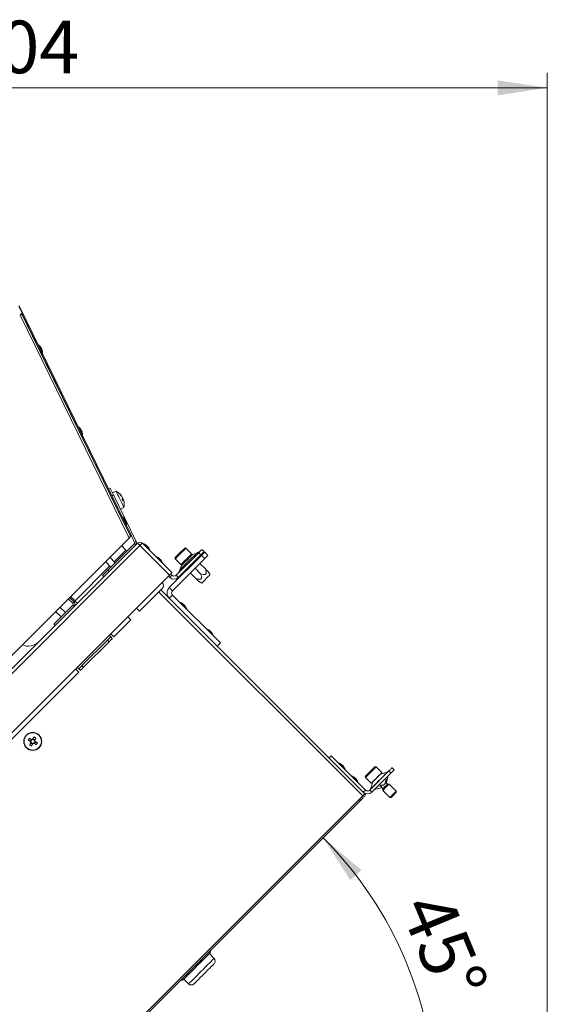
# Model space of a CAD drawing. Units: millimetres. Extents: x 5 to 589, y 0 to 415.
# Drawn here: x 374 to 409, y 199 to 264 of the extents above; entities that cross this region are included whole.
import ezdxf

# ---------------------------------------------------------------- set-up
doc = ezdxf.new("R2010")
doc.units = ezdxf.units.MM
doc.styles.add('SLDTEXTSTYLE0', font='GOTHIC.TTF', dxfattribs={"width": 0.913})
doc.dimstyles.new('SLDDIMSTYLE1', dxfattribs={"dimtxt": 3.5, "dimasz": 3.302, "dimexe": 0, "dimexo": 0.0625, "dimgap": 0.875, "dimtad": 1, "dimdec": 0, "dimlfac": 10, "dimrnd": 1e-09, "dimzin": 12, "dimdsep": 46, "dimtxsty": 'SLDTEXTSTYLE0', "dimsah": 1, "dimcen": 0.09, "dimadec": 0, "dimazin": 3, "dimtfac": 1, "dimtdec": 0, "dimtofl": 0, "dimtmove": 0, "dimatfit": 3, "dimfxl": 1, "dimfrac": 2, "dimtolj": 1, "dimtzin": 12, "dimarcsym": 0})
doc.dimstyles.new('SLDDIMSTYLE2', dxfattribs={"dimtxt": 3.5, "dimasz": 3.302, "dimexe": 0, "dimexo": 0.0625, "dimgap": 0.875, "dimtad": 1, "dimdec": 4, "dimlfac": 10, "dimzin": 12, "dimdsep": 46, "dimtxsty": 'SLDTEXTSTYLE0', "dimsah": 1, "dimcen": 0.09, "dimazin": 3, "dimtfac": 1, "dimtdec": 0, "dimtofl": 0, "dimtmove": 0, "dimatfit": 3, "dimfxl": 1, "dimfrac": 2, "dimtolj": 1, "dimtzin": 12, "dimarcsym": 0})

# ---------------------------------------------------------------- blocks, each defined once
blk = doc.blocks.new('_D_17')
at = {"color": 7, "linetype": 'Continuous', "lineweight": 0, "true_color": 0xffffff}
for p, q in [((338.718, 249.561), (338.718, 260.521)), ((409.09, 189.732), (409.09, 260.521)), ((338.718, 259.521), (409.09, 259.521)), ((338.718, 222.176), (338.718, 248.037))]:
    blk.add_line(p, q, dxfattribs=at)
for points in [[(338.718, 259.521), (342.02, 259.021), (342.02, 260.021)], [(409.09, 259.521), (405.788, 260.021), (405.788, 259.021)]]:
    blk.add_solid(points, dxfattribs=at)
at = {"color": 7, "linetype": 'Continuous', "lineweight": 0, "true_color": 0xffffff, "insert": (370.025, 263.991), "char_height": 3.5, "attachment_point": 1, "style": 'SLDTEXTSTYLE0'}
blk.add_mtext('704', dxfattribs=at)
blk = doc.blocks.new('_D_19')
at = {"color": 7, "linetype": 'Continuous', "lineweight": 0, "true_color": 0xffffff}
blk.add_arc((376.179, 191.642), 25.467, 0, 45, dxfattribs=at)
for points in [[(394.187, 209.65), (395.991, 206.839), (396.742, 207.5)], [(401.646, 191.642), (401.932, 194.969), (400.934, 194.905)]]:
    blk.add_solid(points, dxfattribs=at)
at = {"color": 7, "linetype": 'Continuous', "lineweight": 0, "true_color": 0xffffff, "insert": (402.491, 206.35), "char_height": 3.5, "attachment_point": 1, "rotation": 292.5, "style": 'SLDTEXTSTYLE0'}
blk.add_mtext('45°', dxfattribs=at)

msp = doc.modelspace()

# ---------------------------------------------------------------- linework, layer by layer
at = {"color": 7, "linetype": 'Continuous', "lineweight": 15}
for p, q in [((373.954303, 244.987374), (374.173717, 244.538205)), ((381.440322, 229.741585), (373.988012, 245.021086)), ((374.173717, 244.538205), (374.043606, 244.408094)), ((374.043606, 244.408094), (381.284295, 229.585557)), ((381.049551, 230.371695), (374.143893, 244.508385)), ((374.143911, 244.508403), (375.251758, 242.240756)), ((381.372912, 229.708707), (374.151109, 244.515597)), ((375.258919, 242.244249), (375.251726, 242.240738)), ((375.383385, 241.971176), (375.390431, 241.974609)), ((375.39073, 241.956168), (375.383402, 241.971182)), ((375.383447, 241.971206), (375.762858, 241.194587)), ((377.909257, 236.800658), (375.762858, 241.194587)), ((377.913038, 236.8025), (377.90918, 236.800622)), ((378.040841, 236.531054), (378.044549, 236.53286)), ((378.047624, 236.517196), (378.040856, 236.53106)), ((380.844405, 230.792069), (378.040935, 236.531102)), ((379.926059, 232.846283), (380.035712, 232.899766)), ((380.035712, 232.899766), (380.254898, 232.450365)), ((380.254898, 232.450365), (380.145244, 232.396888)), ((380.421295, 232.702308), (380.187609, 232.588326)), ((380.254898, 232.450365), (381.765745, 229.35267)), ((380.134583, 232.245373), (380.13457, 232.245182)), ((380.136242, 232.244258), (380.134583, 232.245373)), ((380.743184, 232.426434), (380.750896, 232.430702)), ((380.789048, 232.36581), (380.793595, 232.368606)), ((380.83809, 232.166337), (380.882858, 232.18559)), ((380.859033, 232.126146), (380.893446, 232.13843)), ((380.410798, 231.679713), (380.410897, 231.681132)), ((380.713654, 231.509774), (380.94734, 231.62375)), ((380.844499, 230.792116), (380.844327, 230.792033)), ((380.975988, 230.522465), (380.97601, 230.522477)), ((380.982153, 230.509876), (380.976003, 230.522471)), ((358.269141, 205.665307), (381.851151, 229.247319)), ((381.284295, 229.585557), (370.668257, 218.969523)), ((379.871252, 227.444195), (381.63902, 229.211961)), ((381.367464, 229.703259), (381.38473, 229.685991)), ((381.372912, 229.708707), (381.440322, 229.741585)), ((381.38473, 229.685991), (381.375035, 229.70584)), ((381.437625, 229.740267), (381.653396, 229.297876)), ((381.63902, 229.211961), (381.727407, 229.123574)), ((381.653396, 229.297876), (381.765745, 229.35267)), ((382.16935, 229.247319), (384.131571, 227.285098)), ((358.428238, 205.506211), (382.010251, 229.088222)), ((381.073334, 228.787702), (380.779885, 229.081147)), ((383.972471, 227.125996), (382.010251, 229.088222)), ((385.917015, 228.61092), (384.414413, 227.108323)), ((385.438509, 228.523742), (385.056672, 228.905582)), ((385.785576, 228.585624), (385.496911, 228.480654)), ((386.058437, 228.469502), (385.917015, 228.61092)), ((386.129147, 228.823053), (386.270569, 228.681635)), ((386.312995, 228.639209), (386.525127, 228.427076)), ((379.719225, 228.020488), (380.083385, 227.656328)), ((380.366227, 227.93917), (380.002067, 228.30333)), ((383.961865, 226.288079), (386.100863, 228.427076)), ((384.173997, 226.075947), (386.312995, 228.214943)), ((384.349565, 228.198474), (384.731402, 227.816635)), ((386.058437, 228.469502), (384.555835, 226.966899)), ((385.81802, 228.144234), (385.775594, 228.18666)), ((385.805119, 228.157132), (385.827642, 228.238707)), ((386.358957, 227.532583), (385.994797, 227.896743)), ((386.312995, 228.214943), (386.100863, 228.427076)), ((379.517699, 227.090644), (379.871252, 227.444195)), ((379.871252, 227.444195), (379.959641, 227.355807)), ((384.043183, 227.196711), (384.131571, 227.108323)), ((384.774489, 227.758234), (384.66952, 227.469569)), ((385.016439, 227.427506), (385.098012, 227.450024)), ((385.110914, 227.437126), (385.068487, 227.479552)), ((385.722561, 226.89619), (385.358401, 227.26035)), ((385.464467, 227.790677), (385.422041, 227.833103)), ((386.040759, 227.214389), (385.676599, 227.578544)), ((386.667001, 227.133524), (386.541949, 227.350121)), ((360.390461, 203.543984), (383.972471, 227.125996)), ((379.606088, 227.002256), (379.517699, 227.090644)), ((383.901761, 227.055287), (383.990149, 226.966899)), ((384.131571, 227.108323), (383.990149, 226.966899)), ((384.414413, 227.108323), (384.555835, 226.966899)), ((385.905027, 226.713198), (386.121623, 226.588141)), ((381.981966, 224.711227), (383.495175, 226.22444)), ((396.965559, 212.577277), (383.406786, 226.136046)), ((384.173997, 226.075947), (383.961865, 226.288079)), ((377.5378, 225.252163), (377.244351, 225.545614)), ((377.626189, 225.340556), (377.332739, 225.634002)), ((377.5378, 225.252163), (377.626189, 225.340556)), ((384.173997, 225.793105), (383.961865, 225.580972)), ((384.173997, 225.793105), (387.355977, 222.611123)), ((377.5378, 225.110745), (376.282685, 223.855632)), ((376.404662, 224.705928), (376.768821, 224.341767)), ((377.051664, 224.624609), (376.687504, 224.98877)), ((377.5378, 225.110745), (377.626189, 225.022357)), ((381.981966, 224.711227), (381.769834, 224.92336)), ((380.277839, 223.0071), (381.409209, 224.138474)), ((381.197078, 224.350607), (381.409209, 224.138474)), ((376.371073, 223.767238), (376.282685, 223.855632)), ((379.853574, 222.794967), (378.156518, 221.097916)), ((379.959641, 222.688901), (378.262584, 220.991849)), ((379.959641, 222.688901), (379.853574, 222.794967)), ((380.277839, 223.0071), (380.065707, 223.219233)), ((380.065707, 223.0071), (380.171773, 222.901034)), ((387.355977, 222.611123), (387.143846, 222.39899)), ((366.529637, 209.258901), (377.944387, 220.67365)), ((377.732254, 220.885783), (377.944387, 220.67365)), ((378.050453, 220.779716), (377.944387, 220.885783)), ((378.156518, 221.097916), (378.262584, 220.991849)), ((374.778556, 216.200732), (374.709623, 216.076588)), ((375.027103, 216.167372), (374.902959, 216.236304)), ((374.745196, 215.952187), (374.869342, 215.883248)), ((374.993742, 215.91882), (375.062677, 216.042971)), ((394.720495, 215.105181), (394.579074, 214.963763)), ((394.720495, 215.105181), (397.000914, 212.824761)), ((398.09693, 213.991492), (397.715092, 214.373326)), ((398.768681, 214.309686), (398.910102, 214.168268)), ((397.007985, 213.666218), (397.389823, 213.284384)), ((398.556549, 214.097559), (397.283757, 212.824761)), ((398.69797, 213.956135), (397.425178, 212.683343)), ((398.487482, 214.044207), (398.013968, 213.892811)), ((398.311471, 213.258516), (398.355606, 213.472044)), ((398.385287, 213.33233), (398.402768, 213.519203)), ((398.402517, 213.349562), (398.521194, 213.779359)), ((398.69797, 213.956135), (398.556549, 214.097559)), ((397.000914, 212.824761), (396.859493, 212.683343)), ((397.283757, 212.824761), (397.425178, 212.683343)), ((397.488502, 213.367342), (397.337106, 212.893831)), ((397.601955, 212.860119), (397.802654, 212.915539)), ((398.035222, 212.982266), (397.802641, 212.915587)), ((397.802654, 212.915539), (398.031753, 212.978797)), ((398.094513, 213.041555), (397.964177, 213.080614)), ((397.965729, 213.111072), (398.071202, 213.07975)), ((398.194869, 213.141911), (398.028296, 213.144731)), ((398.061571, 213.008612), (398.153498, 212.916689)), ((398.071202, 213.07975), (398.094513, 213.041555)), ((398.153498, 212.916689), (398.153498, 212.803548)), ((398.153498, 212.803548), (398.623406, 212.333643)), ((398.350281, 213.446277), (398.340962, 213.349508)), ((398.340962, 213.349508), (398.385287, 213.33233)), ((398.464625, 213.227814), (398.344175, 213.348263)), ((398.355544, 213.336896), (398.357203, 213.343214)), ((398.373634, 213.320678), (398.375835, 213.322877)), ((398.375835, 213.322877), (398.379321, 213.334643)), ((398.577763, 213.227814), (398.464625, 213.227814)), ((399.04767, 212.757909), (398.577763, 213.227814)), ((374.686689, 190.298408), (396.581656, 212.193375)), ((396.824137, 212.435853), (396.581656, 212.193375)), ((396.841815, 212.312113), (396.652367, 212.12266)), ((396.655902, 212.119126), (396.826966, 212.290191)), ((396.841815, 212.312113), (396.771104, 212.382822)), ((396.826966, 212.290191), (396.82343, 212.293725)), ((398.623406, 212.333643), (398.701824, 212.333643)), ((399.04767, 212.679487), (399.04767, 212.757909)), ((374.760936, 190.224161), (396.655902, 212.119126)), ((386.202473, 201.53135), (386.416349, 201.745223)), ((386.416349, 201.745223), (386.630225, 201.959097)), ((386.94232, 201.6348), (386.624122, 201.952999)), ((386.697402, 202.087592), (386.660886, 202.124112)), ((385.61423, 200.943106), (385.934521, 201.263397)), ((384.973475, 200.30235), (385.079891, 200.408768)), ((385.293938, 200.622814), (385.61423, 200.943106)), ((384.755952, 200.219177), (384.792468, 200.182664)), ((384.867059, 200.195932), (384.973475, 200.30235)), ((384.927066, 200.255942), (385.245264, 199.937742))]:
    msp.add_line(p, q, dxfattribs=at)
at = {"color": 8, "linetype": 'Continuous', "lineweight": 15}
for p, q in [((380.295517, 228.009879), (381.073334, 228.787702)), ((377.696899, 225.411265), (380.012674, 227.727037)), ((396.824137, 212.435853), (383.265365, 225.994628)), ((377.696899, 225.411265), (377.403449, 225.704711)), ((398.382225, 213.527583), (398.402768, 213.519203)), ((397.956413, 213.093071), (397.964177, 213.080614)), ((386.689068, 202.061301), (386.643571, 202.106797)), ((386.033429, 201.405662), (385.987933, 201.451158)), ((386.054776, 201.517998), (386.100273, 201.472502)), ((385.098277, 200.470506), (385.052781, 200.516003)), ((385.106177, 200.569402), (385.151673, 200.523906)), ((384.759819, 200.223046), (384.805316, 200.17755))]:
    msp.add_line(p, q, dxfattribs=at)
at = {"color": 7, "linetype": 'Continuous', "lineweight": 15, "flags": 128}
for points in [[(374.043606, 244.408094), (374.067036, 244.421398), (374.08853, 244.435405), (374.107366, 244.449656), (374.122919, 244.463675), (374.134665, 244.476985), (374.142213, 244.48915), (374.145311, 244.49976), (374.143855, 244.508462)], [(375.420151, 242.267256), (375.420331, 242.266887), (375.425176, 242.256957), (375.435928, 242.234909), (375.450953, 242.204105), (375.467963, 242.16923), (375.484366, 242.135596), (375.497668, 242.10832), (375.505843, 242.091566), (375.507825, 242.087501)], [(375.301717, 242.138361), (375.320732, 242.099427), (375.347089, 242.045467), (375.370243, 241.99807), (375.386667, 241.964459), (375.393861, 241.949748), (375.39073, 241.956168)], [(377.971802, 236.672377), (377.977627, 236.660456), (378.003984, 236.60649), (378.027138, 236.559098), (378.043562, 236.525487), (378.050756, 236.510771), (378.047624, 236.517196)], [(378.074269, 236.825507), (378.074449, 236.825138), (378.079294, 236.815207), (378.090047, 236.79316), (378.105071, 236.762356), (378.12208, 236.727481), (378.138485, 236.693846), (378.151786, 236.666577), (378.159961, 236.649816), (378.161943, 236.645751)], [(380.421295, 232.702308), (380.421335, 232.702225), (380.430739, 232.682943), (380.456076, 232.630997), (380.495754, 232.549643), (380.547281, 232.443999), (380.607417, 232.320695), (380.672386, 232.187491), (380.738105, 232.052749), (380.800444, 231.924932), (380.855487, 231.812083), (380.899774, 231.721281), (380.930523, 231.658231), (380.945803, 231.626909), (380.94734, 231.62375)], [(380.134583, 232.245373), (380.136284, 232.241892), (380.151897, 232.209878), (380.182077, 232.147997), (380.203384, 232.104313)], [(380.923227, 230.630469), (380.938513, 230.59917), (380.961666, 230.551779), (380.97809, 230.518161), (380.985284, 230.503451), (380.982153, 230.509876)], [(381.00573, 230.815124), (381.005911, 230.814754), (381.010755, 230.804818), (381.021507, 230.782776), (381.036532, 230.751967), (381.053542, 230.717092), (381.069946, 230.683463), (381.083247, 230.656188), (381.091421, 230.639427), (381.093405, 230.635362)], [(381.851151, 229.247319), (381.854209, 229.244261), (381.863262, 229.235207), (381.877964, 229.220503), (381.897751, 229.20072), (381.92186, 229.17661), (381.949366, 229.149102), (381.979212, 229.119258), (382.010251, 229.088222)], [(382.010251, 229.088222), (382.041289, 229.119258), (382.071135, 229.149102), (382.098641, 229.17661), (382.12275, 229.20072), (382.142537, 229.220503), (382.157239, 229.235207), (382.166293, 229.244261), (382.16935, 229.247319)], [(381.073334, 228.787702), (381.104373, 228.756659), (381.134218, 228.726815), (381.144045, 228.716987)], [(382.420372, 229.109436), (382.425755, 229.104047), (382.441083, 229.088723), (382.464023, 229.065781), (382.491083, 229.038721), (382.518143, 229.01166), (382.541083, 228.988724), (382.556411, 228.973394), (382.561793, 228.968012)], [(384.349565, 228.283327), (384.352805, 228.28657), (384.377895, 228.311657), (384.425895, 228.359657), (384.492918, 228.426682), (384.573532, 228.507292), (384.661207, 228.59497), (384.748841, 228.682601), (384.829333, 228.763097), (384.896163, 228.829926), (384.943916, 228.877681), (384.968725, 228.902488), (384.971818, 228.905582)], [(384.731402, 227.816635), (384.731591, 227.816825), (384.747814, 227.83305), (384.78904, 227.874272), (384.852214, 227.937447), (384.932649, 228.017884), (385.024379, 228.109615), (385.120602, 228.205835), (385.214182, 228.299414), (385.298177, 228.383409), (385.36636, 228.451591), (385.413671, 228.498905), (385.436603, 228.521835), (385.438509, 228.523742)], [(385.917015, 228.61092), (385.9584, 228.65231), (385.998195, 228.692102), (386.03487, 228.728776), (386.067015, 228.760921), (386.093397, 228.787302), (386.113, 228.806906), (386.125071, 228.818976), (386.129147, 228.823053)], [(386.270569, 228.681635), (386.266493, 228.677558), (386.254421, 228.665488), (386.234818, 228.645884), (386.208437, 228.619503), (386.176291, 228.587352), (386.139616, 228.550678), (386.099821, 228.510886), (386.058437, 228.469502)], [(386.100863, 228.427076), (386.142248, 228.468459), (386.182042, 228.508251), (386.218717, 228.544932), (386.250863, 228.577077), (386.277244, 228.603458), (386.296848, 228.623062), (386.308919, 228.635132), (386.312995, 228.639209)], [(383.2689, 228.260904), (383.274283, 228.255521), (383.289611, 228.240191), (383.312551, 228.217255), (383.339611, 228.190195), (383.366671, 228.163134), (383.389611, 228.140192), (383.404939, 228.124868), (383.410322, 228.119486)], [(384.897572, 227.982806), (384.901361, 227.985918), (384.903876, 227.98739)], [(385.267754, 228.35127), (385.26923, 228.353786), (385.272339, 228.357571)], [(386.525127, 228.427076), (386.521051, 228.422999), (386.508979, 228.410929), (386.489377, 228.391325), (386.462995, 228.364944), (386.430849, 228.332799), (386.394175, 228.296124), (386.35438, 228.256326), (386.312995, 228.214943)], [(384.131571, 227.285098), (384.128513, 227.282041), (384.11946, 227.272987), (384.104758, 227.258282), (384.084971, 227.238499), (384.060862, 227.214389), (384.033356, 227.186882), (384.00351, 227.157038), (383.972471, 227.125996)], [(386.667001, 227.133524), (386.661042, 227.127563), (386.630468, 227.096986), (386.576777, 227.0433), (386.505225, 226.971745), (386.422816, 226.889335), (386.337617, 226.804136), (386.257968, 226.724487), (386.191665, 226.658189), (386.145199, 226.611721), (386.123117, 226.589637), (386.121623, 226.588141)], [(377.626189, 225.340556), (377.627547, 225.341909), (377.631571, 225.345939), (377.638105, 225.352471), (377.646899, 225.361263), (377.657614, 225.37198), (377.669839, 225.384205), (377.683104, 225.397467), (377.696899, 225.411265)], [(377.855998, 225.252163), (377.852941, 225.25522), (377.843888, 225.264274), (377.829185, 225.278979), (377.809399, 225.298762), (377.78529, 225.322872), (377.757784, 225.350379), (377.727937, 225.380223), (377.696899, 225.411265)], [(384.866962, 225.213277), (384.872344, 225.207894), (384.887672, 225.192564), (384.910613, 225.169622), (384.937672, 225.142562), (384.964732, 225.115501), (384.987673, 225.092565), (385.003001, 225.077235), (385.008383, 225.071853), (385.008383, 225.071853)], [(386.634729, 223.44551), (386.640111, 223.440128), (386.655439, 223.424797), (386.67838, 223.401856), (386.705439, 223.374795), (386.732499, 223.347735), (386.755439, 223.324799), (386.770768, 223.309468), (386.77615, 223.304086), (386.77615, 223.304086)], [(379.853574, 222.794967), (379.894959, 222.836357), (379.934754, 222.876149), (379.971429, 222.912823), (380.003575, 222.944968), (380.029956, 222.971349), (380.049559, 222.990953), (380.06163, 223.003023), (380.065707, 223.0071)], [(380.065707, 223.0071), (380.062989, 223.009818), (380.054942, 223.017865), (380.041873, 223.030936), (380.024285, 223.048525), (380.002855, 223.069953), (379.978405, 223.094403), (379.959641, 223.113167)], [(380.171773, 222.901034), (380.167697, 222.896957), (380.155625, 222.884887), (380.136022, 222.865283), (380.10964, 222.838902), (380.077495, 222.806757), (380.04082, 222.770082), (380.001026, 222.73029), (379.959641, 222.688901)], [(377.83832, 220.991849), (377.857084, 220.97308), (377.881534, 220.94863), (377.902965, 220.927202), (377.920553, 220.909613), (377.933621, 220.896547), (377.941669, 220.888501), (377.944387, 220.885783)], [(377.944387, 220.885783), (377.948462, 220.88986), (377.960534, 220.90193), (377.980138, 220.921534), (378.006519, 220.947915), (378.038664, 220.980059), (378.075339, 221.016734), (378.115133, 221.056526), (378.156518, 221.097916)], [(378.262584, 220.991849), (378.2212, 220.95046), (378.181405, 220.910668), (378.14473, 220.873993), (378.112585, 220.841848), (378.086203, 220.815467), (378.0666, 220.795863), (378.054528, 220.783793), (378.050453, 220.779716)], [(374.581326, 216.147827), (374.600122, 216.137391), (374.619045, 216.126882), (374.638087, 216.116308), (374.65724, 216.105675), (374.676489, 216.094982), (374.695829, 216.084247), (374.715249, 216.073459), (374.734738, 216.06264)], [(374.803672, 216.186785), (374.784183, 216.197609), (374.764764, 216.208392), (374.745424, 216.219126), (374.726174, 216.22982), (374.707022, 216.240453), (374.68798, 216.251027), (374.669057, 216.261535), (374.65026, 216.271972)], [(374.974197, 216.364598), (374.963761, 216.345804), (374.953253, 216.32688), (374.942679, 216.307836), (374.932046, 216.288685), (374.921356, 216.269439), (374.910616, 216.250097), (374.899834, 216.230678), (374.889013, 216.211187)], [(375.013157, 216.142254), (375.02398, 216.161745), (375.034762, 216.181164), (375.045502, 216.2005), (375.05619, 216.219752), (375.066825, 216.238903), (375.077399, 216.257947), (375.087906, 216.276871), (375.098343, 216.295665)], [(374.759142, 215.977298), (374.74832, 215.957814), (374.737536, 215.938395), (374.726797, 215.919053), (374.716108, 215.899801), (374.705475, 215.88065), (374.694901, 215.861606), (374.684393, 215.842681), (374.673956, 215.823888)], [(374.798102, 215.754955), (374.808539, 215.773749), (374.819046, 215.792673), (374.82962, 215.811717), (374.840255, 215.830868), (374.850943, 215.85012), (374.861682, 215.869456), (374.872465, 215.888875), (374.883286, 215.908366)], [(374.968627, 215.932768), (374.988116, 215.92195), (375.007535, 215.911167), (375.026875, 215.900426), (375.046126, 215.889733), (375.065277, 215.8791), (375.084319, 215.868526), (375.103244, 215.858018), (375.122038, 215.847587)], [(375.190973, 215.971731), (375.172178, 215.982168), (375.153253, 215.992676), (375.134211, 216.003244), (375.11506, 216.013884), (375.095809, 216.024571), (375.076469, 216.035312), (375.05705, 216.046094), (375.037561, 216.056912)], [(395.413459, 214.525353), (395.418842, 214.519971), (395.43417, 214.504647), (395.45711, 214.481705), (395.48417, 214.454644), (395.51123, 214.427584), (395.53417, 214.404642), (395.549498, 214.389317), (395.554881, 214.383935), (395.554881, 214.383935)], [(397.007985, 213.751071), (397.01332, 213.756412), (397.04187, 213.784956), (397.09288, 213.835966), (397.162219, 213.905304), (397.244267, 213.987356), (397.332379, 214.075469), (397.419417, 214.162504), (397.498328, 214.241415), (397.562721, 214.305811), (397.607377, 214.350467), (397.62868, 214.37177), (397.630239, 214.373326)], [(398.556549, 214.097559), (398.597934, 214.138942), (398.637729, 214.178734), (398.674403, 214.215409), (398.706549, 214.247554), (398.732931, 214.273935), (398.752534, 214.293539), (398.764605, 214.305615), (398.768681, 214.309686)], [(398.910102, 214.168268), (398.906026, 214.164191), (398.893955, 214.152121), (398.874352, 214.132517), (398.847971, 214.106136), (398.815825, 214.073991), (398.77915, 214.037316), (398.739355, 213.997518), (398.69797, 213.956135)], [(396.261988, 213.676827), (396.264654, 213.674163), (396.277194, 213.661622), (396.298185, 213.640629), (396.324429, 213.614386), (396.351933, 213.586884), (396.376508, 213.562309)], [(396.376508, 213.562309), (396.394414, 213.544404), (396.402924, 213.535892), (396.403409, 213.535403)], [(397.389823, 213.284384), (397.391538, 213.286095), (397.413968, 213.30853), (397.46083, 213.355391), (397.528647, 213.42321), (397.612389, 213.506948), (397.705846, 213.600408), (397.802086, 213.696646), (397.893972, 213.788532), (397.974689, 213.869249), (398.038251, 213.932811), (398.079943, 213.974505), (398.096673, 213.991236), (398.09693, 213.991492)], [(398.031753, 212.978797), (398.031754, 212.978797), (398.032425, 212.979465)], [(398.035222, 212.982266), (398.034127, 212.98117), (398.032425, 212.979465)], [(398.035222, 212.982266), (398.038746, 212.985789), (398.043463, 212.990504), (398.049341, 212.996381), (398.05634, 213.003384), (398.064414, 213.011455), (398.073509, 213.02055), (398.083564, 213.030606), (398.094513, 213.041555)], [(398.153498, 212.803548), (398.161798, 212.811851), (398.194187, 212.84424), (398.247254, 212.897306), (398.3146, 212.964653), (398.3881, 213.038152), (398.45889, 213.108944), (398.518432, 213.168483), (398.559544, 213.209593), (398.577266, 213.227319), (398.577763, 213.227814)], [(398.153498, 212.916689), (398.155239, 212.91843), (398.175831, 212.939017), (398.216704, 212.979894), (398.271639, 213.034826), (398.332271, 213.095462), (398.389369, 213.152557), (398.434242, 213.197433), (398.460057, 213.223248), (398.464625, 213.227814)], [(398.194868, 213.141911), (398.209978, 213.157021), (398.225135, 213.172179), (398.240239, 213.187283), (398.255188, 213.202231), (398.269883, 213.216924), (398.284225, 213.231265), (398.298118, 213.245159), (398.311471, 213.258516)], [(398.386635, 213.333677), (398.382574, 213.329618), (398.376859, 213.323902)], [(398.385287, 213.33233), (398.391101, 213.338142), (398.395752, 213.342797), (398.399209, 213.346254), (398.401448, 213.348489), (398.402456, 213.349497), (398.402517, 213.349562)], [(396.581656, 212.193375), (396.610069, 212.164962), (396.634156, 212.140875), (396.650251, 212.124776), (396.655902, 212.119126)], [(396.965559, 212.577277), (396.962842, 212.574559), (396.954794, 212.566512), (396.941725, 212.553441), (396.924137, 212.535857), (396.902707, 212.514424), (396.878257, 212.489974), (396.851728, 212.463444), (396.824137, 212.435853)], [(398.623406, 212.333643), (398.631706, 212.34194), (398.664095, 212.374329), (398.717162, 212.427401), (398.784507, 212.494742), (398.858008, 212.568247), (398.928798, 212.639033), (398.988339, 212.698578), (399.029451, 212.739687), (399.047174, 212.757408), (399.04767, 212.757909)], [(398.701824, 212.333643), (398.703759, 212.33558), (398.726648, 212.358468), (398.772083, 212.403905), (398.833148, 212.46497), (398.900546, 212.532365), (398.964017, 212.595838), (399.013896, 212.645715), (399.042592, 212.674408), (399.04767, 212.679487)], [(386.684129, 202.013003), (386.682196, 202.011072), (386.678875, 202.007752), (386.67417, 202.003043), (386.66809, 201.996963), (386.660642, 201.989519), (386.65184, 201.980715), (386.641695, 201.970571), (386.630225, 201.959097)], [(386.94232, 201.281243), (386.930062, 201.268988), (386.892468, 201.231395), (386.830974, 201.169901), (386.747945, 201.086872), (386.64657, 200.985496), (386.530746, 200.869673), (386.404923, 200.743847), (386.273937, 200.61286), (386.142822, 200.481748), (386.016616, 200.355541), (385.900169, 200.239097), (385.797957, 200.136881), (385.713906, 200.052833), (385.651248, 199.990176), (385.61239, 199.951314), (385.598826, 199.937748), (385.598817, 199.937742)], [(386.202473, 201.53135), (386.170744, 201.499616), (386.138409, 201.467281), (386.105519, 201.434391), (386.072123, 201.401), (386.038274, 201.367151), (386.004022, 201.332896), (385.96942, 201.298296), (385.934521, 201.263397)], [(385.293938, 200.622814), (385.264142, 200.593018), (385.235128, 200.564002), (385.206942, 200.535815), (385.179627, 200.508504), (385.153225, 200.482099), (385.127776, 200.456648), (385.103319, 200.432193), (385.079891, 200.408768)]]:
    msp.add_lwpolyline(points, dxfattribs=at)
at = {"color": 8, "linetype": 'Continuous', "lineweight": 15, "flags": 128}
for points in [[(375.538961, 241.883468), (375.533072, 241.895544), (375.512333, 241.938066), (375.4791, 242.006206), (375.437383, 242.091738), (375.392211, 242.184352), (375.349037, 242.272877), (375.313064, 242.346632), (375.288632, 242.396723), (375.27869, 242.417108), (375.278545, 242.417406)], [(378.193079, 236.441725), (378.18719, 236.453801), (378.166451, 236.496323), (378.133218, 236.564457), (378.0915, 236.649989), (378.046329, 236.742603), (378.003154, 236.831128), (377.967181, 236.904883), (377.942751, 236.954974), (377.932807, 236.975359), (377.932663, 236.975657)], [(381.124541, 230.431335), (381.118651, 230.443411), (381.097911, 230.485933), (381.064679, 230.554073), (381.022962, 230.639606), (380.977791, 230.73222), (380.934616, 230.820739), (380.898643, 230.894493), (380.874212, 230.944585), (380.864269, 230.964976), (380.864123, 230.965268)], [(382.657658, 228.785234), (382.644992, 228.797906), (382.60852, 228.834372), (382.552643, 228.890251), (382.484099, 228.958797), (382.411157, 229.031741), (382.342613, 229.10028), (382.286736, 229.15616), (382.250264, 229.192632), (382.237598, 229.205298), (382.237598, 229.205298)], [(385.056672, 228.905582), (385.054765, 228.903674), (385.031833, 228.880744), (384.984522, 228.83343), (384.91634, 228.765249), (384.832344, 228.681254), (384.738765, 228.587674), (384.642542, 228.491449), (384.550811, 228.399723), (384.470376, 228.319287), (384.407203, 228.256112), (384.365976, 228.214883), (384.349754, 228.198665), (384.349565, 228.198474)], [(384.66952, 227.469569), (384.672791, 227.472841), (384.698731, 227.498781), (384.749398, 227.549445), (384.822422, 227.622472), (384.91439, 227.714436), (385.021001, 227.821051), (385.137269, 227.937316), (385.257759, 228.057807), (385.376837, 228.176885), (385.488933, 228.288984), (385.588808, 228.388857), (385.671791, 228.471839), (385.734001, 228.534048), (385.77253, 228.572576), (385.785576, 228.585624), (385.785576, 228.585624)], [(383.506186, 227.936708), (383.49352, 227.949374), (383.457048, 227.985846), (383.401171, 228.041726), (383.332627, 228.110265), (383.259685, 228.183209), (383.191141, 228.251754), (383.135264, 228.307634), (383.098792, 228.3441), (383.086126, 228.356766), (383.086126, 228.356766)], [(385.496911, 228.480654), (385.493547, 228.477293), (385.467006, 228.450751), (385.415895, 228.39964), (385.344003, 228.32775), (385.256662, 228.240406), (385.16035, 228.144097), (385.06221, 228.045958), (384.96952, 227.953266), (384.889155, 227.872901), (384.827075, 227.810817), (384.787884, 227.771627), (384.774489, 227.758234), (384.774489, 227.758234)], [(384.894217, 225.09911), (384.822383, 225.170945), (384.759212, 225.234114), (384.712326, 225.280999), (384.687378, 225.30595), (384.684187, 225.309139)], [(385.104247, 224.889081), (385.101057, 224.89227), (385.076109, 224.917214), (385.029222, 224.964105), (384.966052, 225.027274), (384.894217, 225.09911)], [(386.661984, 223.331343), (386.59015, 223.403179), (386.52698, 223.466348), (386.480093, 223.513233), (386.455145, 223.538183), (386.451954, 223.541372)], [(386.872014, 223.121314), (386.868823, 223.124503), (386.843876, 223.149448), (386.796989, 223.196339), (386.733819, 223.259508), (386.661984, 223.331343)], [(395.440715, 214.411192), (395.368881, 214.483022), (395.30571, 214.546197), (395.258824, 214.593082), (395.233876, 214.618026), (395.230685, 214.621221)], [(395.650745, 214.201158), (395.647554, 214.204352), (395.622606, 214.229297), (395.57572, 214.276182), (395.512549, 214.339357), (395.440715, 214.411192)], [(397.715092, 214.373326), (397.714836, 214.373069), (397.698105, 214.356338), (397.656413, 214.314651), (397.592852, 214.251088), (397.512134, 214.170372), (397.420249, 214.078485), (397.324008, 213.982242), (397.230552, 213.888787), (397.146809, 213.805043), (397.078993, 213.737231), (397.032131, 213.690364), (397.0097, 213.667934), (397.007985, 213.666218)], [(396.499273, 213.352632), (396.494898, 213.357007), (396.467909, 213.383996), (396.419371, 213.432532), (396.355137, 213.496768), (396.282956, 213.568949), (396.211533, 213.640373), (396.149483, 213.702422), (396.10429, 213.747614), (396.081405, 213.770502), (396.079213, 213.77269)], [(397.337106, 212.893831), (397.349675, 212.906402), (397.386833, 212.943559), (397.446957, 213.003682), (397.527418, 213.084143), (397.6247, 213.181423), (397.734551, 213.291275), (397.852171, 213.408893), (397.972418, 213.529139), (398.090037, 213.646763), (398.199888, 213.756614), (398.297171, 213.853895), (398.377632, 213.934355), (398.437755, 213.994478), (398.474913, 214.031636), (398.487482, 214.044207), (398.487482, 214.044207)], [(398.013968, 213.892811), (398.001109, 213.879954), (397.963791, 213.842636), (397.905666, 213.784509), (397.832424, 213.711267), (397.751235, 213.630079), (397.670046, 213.548886), (397.596804, 213.47565), (397.538679, 213.417523), (397.501361, 213.380205), (397.488502, 213.367342)], [(385.245264, 199.937742), (385.255797, 199.948274), (385.291673, 199.98415), (385.351921, 200.044399), (385.43471, 200.12719), (385.537525, 200.230002), (385.657242, 200.349718), (385.790223, 200.482702), (385.932428, 200.624906), (386.079536, 200.772016), (386.227077, 200.919556), (386.370569, 201.063048), (386.50565, 201.19813), (386.628218, 201.320695), (386.734547, 201.427024), (386.821407, 201.513886), (386.886159, 201.57864), (386.926836, 201.619314), (386.942201, 201.63468), (386.94232, 201.6348)]]:
    msp.add_lwpolyline(points, dxfattribs=at)
at = {"color": 7, "linetype": 'Continuous', "lineweight": 15}
for radius in [0.6, 0.577167]:
    msp.add_circle((374.88615, 216.059777), radius, dxfattribs=at)
for centre, radius, start, end in [((375.273142, 242.408989), 0.01, 57.29352087, 205.99999996), ((375.047578, 242.057726), 0.42745, 29.35293213, 57.29352081), ((375.113334, 241.922907), 0.42745, 354.70647919, 22.64706787), ((375.529004, 241.884393), 0.01, 206.00000004, 354.70647913), ((377.927259, 236.967241), 0.01, 57.29352087, 205.99999996), ((377.701696, 236.615978), 0.42745, 29.35293213, 57.29352081), ((377.767452, 236.481159), 0.42745, 354.70647919, 22.64706787), ((378.183122, 236.442645), 0.01, 206.00000004, 354.70647913), ((379.965283, 231.812332), 1, 37.17925817, 62.86989765), ((379.977897, 231.819476), 0.985457, 38.33411206, 46.46070465), ((380.576111, 232.466308), 0.105164, 12.04942584, 39.9496253), ((380.172605, 231.898105), 0.777611, 40.38280968, 49.37046318), ((380.423036, 232.159526), 0.425475, 29.43288276, 39.59443256), ((379.976873, 231.849489), 0.962401, 28.28913563, 35.03001189), ((380.746312, 232.356711), 0.048757, 359.42309322, 14.12054698), ((380.605074, 232.417651), 0.315548, 313.9711841, 321.68860383), ((380.074448, 231.742972), 0.873153, 21.16315222, 30.83746423), ((380.277705, 232.07362), 0.593811, 14.47348233, 22.99493024), ((380.367305, 231.900015), 0.589362, 28.98286231, 35.51519165), ((379.994639, 231.795694), 0.970026, 20.24525577, 23.69972204), ((380.550229, 232.118429), 0.3438, 349.91085618, 3.33513716), ((380.868464, 232.085955), 0.058118, 39.05752818, 64.54235573), ((380.520346, 231.959192), 0.425838, 12.40877512, 22.56150591), ((379.965283, 231.812332), 1, 349.13010235, 14.82074183), ((380.85872, 230.956855), 0.01, 57.29352087, 205.99999996), ((380.633157, 230.605592), 0.42745, 29.35293213, 57.29352081), ((380.698913, 230.470773), 0.42745, 354.70647919, 22.64706787), ((381.114583, 230.43226), 0.01, 206.00000004, 354.70647913), ((381.585986, 229.264996), 0.075, 315, 26), ((381.585986, 229.264996), 0.2, 315, 26), ((382.01025, 229.08822), 0.225, 45, 135), ((382.01025, 229.08822), 0.1, 45, 135), ((382.235228, 229.195582), 0.01, 76.29352081, 225), ((382.136314, 228.790019), 0.42745, 48.35293213, 76.29352081), ((382.24238, 228.683953), 0.42745, 13.70647919, 41.64706787), ((382.647943, 228.782867), 0.01, 225, 13.70647919), ((385.014245, 228.863154), 0.06, 45, 135), ((385.512182, 229.33746), 0.8, 289.98310652, 315), ((383.083756, 228.347054), 0.01, 76.29352081, 225), ((382.984842, 227.941491), 0.42745, 48.35293213, 76.29352081), ((383.090908, 227.835425), 0.42745, 13.70647919, 41.64706787), ((383.496471, 227.934339), 0.01, 225, 13.70647919), ((384.391991, 228.240901), 0.06, 135, 225), ((385.526324, 227.48484), 0.8, 140.19808742, 160.01689348), ((385.770305, 227.728821), 0.8, 109.98310652, 129.80191258), ((383.917685, 227.742963), 0.8, 315, 340.01689348), ((383.283043, 226.436569), 0.3, 315, 45), ((384.272992, 227.249742), 0.4, 225, 315), ((384.272992, 227.249742), 0.2, 225, 315), ((384.315418, 225.934523), 0.5, 135, 225), ((384.315418, 225.934523), 0.2, 135, 225), ((377.467089, 225.181455), 0.1, 315, 45), ((377.467089, 225.181455), 0.225, 315, 45), ((384.681818, 225.299423), 0.01, 76.29352081, 225), ((384.582904, 224.893861), 0.42745, 48.35293213, 76.29352081), ((384.68897, 224.787795), 0.42745, 13.70647919, 41.64706787), ((385.094532, 224.886709), 0.01, 225, 13.70647919), ((386.449585, 223.531656), 0.01, 76.29352081, 225), ((386.350671, 223.126094), 0.42745, 48.35293213, 76.29352081), ((386.456737, 223.020028), 0.42745, 13.70647919, 41.64706787), ((374.585629, 223.39601), 1, 246.10019602, 315), ((386.862299, 223.118942), 0.01, 225, 13.70647919), ((376.552958, 215.134242), 2.21691, 149.12242652, 152.79300956), ((374.88615, 216.059777), 0.12805, 117.28365108, 184.63221127), ((374.88615, 216.059777), 0.151438, 88.91683514, 122.99902721), ((374.88615, 216.059777), 0.12805, 94.63221127, 117.28365108), ((374.88615, 216.059777), 0.12805, 27.28365108, 94.63221127), ((374.88615, 216.059777), 0.12805, 297.28365108, 4.63221127), ((373.96407, 214.399128), 2.209847, 59.11736888, 62.79970226), ((374.88615, 216.059777), 0.12805, 4.63221127, 27.28365108), ((374.88615, 216.059777), 0.151438, 358.91683514, 32.99902721), ((375.808456, 217.720832), 2.210314, 239.11775762, 242.79931352), ((374.88615, 216.059777), 0.151438, 178.91683514, 212.99902721), ((374.88615, 216.059777), 0.12805, 184.63221127, 207.28365108), ((374.88615, 216.059777), 0.12805, 207.28365108, 274.63221127), ((374.88615, 216.059777), 0.151438, 268.91683514, 302.99902721), ((374.88615, 216.059777), 0.12805, 274.63221127, 297.28365108), ((373.224079, 216.982686), 2.211493, 329.11792928, 332.79750679), ((395.228315, 214.611504), 0.01, 76.29352081, 225), ((395.129401, 214.205942), 0.42745, 48.35293213, 76.29352081), ((395.235467, 214.099876), 0.42745, 13.70647919, 41.64706787), ((395.64103, 214.19879), 0.01, 225, 13.70647919), ((397.672666, 214.330901), 0.06, 45, 135), ((396.076844, 213.762976), 0.01, 76.29352081, 225), ((395.97793, 213.357414), 0.42745, 48.35293213, 76.29352081), ((396.083996, 213.251348), 0.42745, 13.70647919, 41.64706787), ((397.050412, 213.708647), 0.06, 135, 225), ((398.044422, 213.797561), 0.1, 107.73052801, 135), ((398.457029, 214.139457), 0.1, 287.73052801, 315), ((396.489558, 213.350262), 0.01, 225, 13.70647919), ((397.142335, 212.966185), 0.2, 225, 315), ((397.241856, 212.924284), 0.1, 315, 342.26947199), ((397.583752, 213.33689), 0.1, 135, 162.26947199), ((396.891313, 212.50303), 0.105, 225, 45), ((397.142335, 212.966185), 0.4, 225, 315), ((396.891313, 212.50303), 0.005, 225, 45), ((386.765543, 201.458022), 0.25, 315, 45), ((385.422041, 200.114519), 0.25, 225, 315)]:
    msp.add_arc(centre, radius, start, end, dxfattribs=at)
for points, knots in [([(381.3622, 229.731666), (381.364794, 229.721897), (381.369982, 229.702358), (381.354736, 229.664435), (381.32569, 229.62396), (381.298094, 229.598359), (381.284295, 229.585557)], [0, 0, 0, 0, 0.249995586, 0.499998346, 0.749991831, 1, 1, 1, 1]), ([(381.365971, 229.702269), (381.366713, 229.702501), (381.384353, 229.708019), (381.409905, 229.720262), (381.437062, 229.735167), (381.439235, 229.739445), (381.440322, 229.741585)], [0, 0, 0, 0, 0.01442159, 0.34294505, 0.671472332, 1, 1, 1, 1]), ([(385.803992, 228.158259), (385.804212, 228.159413), (385.80496, 228.163344), (385.804281, 228.16437), (385.803117, 228.16366), (385.801775, 228.160778), (385.801679, 228.160571)], [0, 0, 0, 0, 0.1668804877, 0.5680864743, 0.9689727818, 1, 1, 1, 1]), ([(385.722561, 226.89619), (385.749487, 226.886796), (385.827488, 226.859583), (385.926002, 226.835892), (386.012018, 226.840954), (386.057269, 226.859343), (386.08702, 226.89663), (386.101469, 226.956799), (386.091432, 227.066148), (386.060878, 227.155532), (386.040759, 227.214389)], [0, 0, 0, 0, 0.115738753, 0.335283487, 0.40827749, 0.48208657, 0.546546205, 0.61809741, 0.748525611, 1, 1, 1, 1]), ([(386.040759, 227.214389), (386.095151, 227.195751), (386.175361, 227.168267), (386.277948, 227.154713), (386.337553, 227.160668), (386.378357, 227.181343), (386.404438, 227.214062), (386.419319, 227.270739), (386.410896, 227.380779), (386.379914, 227.471332), (386.358957, 227.532583)], [0, 0, 0, 0, 0.232217843, 0.342440345, 0.428504216, 0.485911261, 0.543574621, 0.613564222, 0.73861233, 1, 1, 1, 1]), ([(386.358957, 227.532583), (386.395384, 227.496156), (386.4491, 227.442439), (386.507725, 227.38382), (386.53337, 227.358169), (386.543518, 227.348021), (386.541933, 227.349607), (386.541616, 227.349924)], [0, 0, 0, 0, 0.4641926813, 0.6845237099, 0.8565656063, 0.9713245326, 1, 1, 1, 1]), ([(385.905219, 226.713531), (385.904971, 226.713779), (385.904322, 226.714425), (385.883105, 226.735649), (385.824827, 226.793925), (385.763824, 226.854927), (385.722561, 226.89619)], [0, 0, 0, 0, 0.086686043, 0.2267360258, 0.4769547453, 1, 1, 1, 1]), ([(398.402768, 213.519203), (398.40288, 213.522571), (398.403122, 213.529837), (398.400637, 213.536396), (398.395778, 213.538362), (398.388886, 213.534953), (398.380743, 213.526679), (398.372241, 213.514436), (398.364459, 213.499626), (398.358593, 213.484784), (398.356522, 213.475948), (398.355606, 213.472044)], [0, 0, 0, 0, 0.0997703914, 0.2152482465, 0.3308631364, 0.4464510337, 0.561928065, 0.6773486012, 0.7928271408, 0.9084493907, 1, 1, 1, 1]), ([(398.028296, 213.144731), (398.024846, 213.144536), (398.017401, 213.144116), (398.003488, 213.13925), (397.988715, 213.131298), (397.975085, 213.121149), (397.964178, 213.110113), (397.957182, 213.099375), (397.955005, 213.09017), (397.957451, 213.083645), (397.962116, 213.081543), (397.964177, 213.080614)], [0, 0, 0, 0, 0.099782082, 0.215273543, 0.330858613, 0.446469147, 0.561939035, 0.677339208, 0.792846946, 0.908439408, 1, 1, 1, 1]), ([(386.630225, 201.959097), (386.644265, 201.974718), (386.665668, 201.998532), (386.683448, 202.034707), (386.687506, 202.053909), (386.689068, 202.061301)], [0, 0, 0, 0, 0.539742385, 0.822824047, 1, 1, 1, 1]), ([(386.702515, 202.074748), (386.701231, 202.079144), (386.698955, 202.086938), (386.694328, 202.090449), (386.691678, 202.084828), (386.690698, 202.073189), (386.689445, 202.064052), (386.689068, 202.061301)], [0, 0, 0, 0, 0.253997975, 0.450270585, 0.647821137, 0.893971409, 1, 1, 1, 1]), ([(385.934521, 201.263397), (385.942514, 201.271652), (385.976103, 201.306343), (386.012729, 201.353101), (386.029859, 201.396596), (386.033429, 201.405662)], [0, 0, 0, 0, 0.198177785, 0.8328831925, 1, 1, 1, 1]), ([(386.100273, 201.472502), (386.093205, 201.471117), (386.080678, 201.468663), (386.061867, 201.457989), (386.047082, 201.440238), (386.038875, 201.42137), (386.03469, 201.409297), (386.033429, 201.405662)], [0, 0, 0, 0, 0.253996581, 0.450236988, 0.647788759, 0.893939432, 1, 1, 1, 1]), ([(386.100273, 201.472502), (386.106175, 201.473696), (386.138533, 201.48024), (386.171944, 201.502433), (386.196091, 201.525305), (386.202473, 201.53135)], [0, 0, 0, 0, 0.140989078, 0.772959242, 1, 1, 1, 1]), ([(385.079891, 200.408768), (385.08648, 200.416938), (385.096525, 200.429394), (385.100749, 200.452003), (385.098964, 200.465364), (385.098277, 200.470506)], [0, 0, 0, 0, 0.539731474, 0.822830821, 1, 1, 1, 1]), ([(385.151673, 200.523906), (385.143049, 200.520964), (385.127761, 200.515749), (385.109511, 200.505626), (385.098859, 200.492018), (385.096964, 200.479454), (385.097973, 200.472577), (385.098277, 200.470506)], [0, 0, 0, 0, 0.254006326, 0.450261794, 0.647810016, 0.893960339, 1, 1, 1, 1]), ([(385.151673, 200.523906), (385.155933, 200.525461), (385.190607, 200.538118), (385.23971, 200.571395), (385.278513, 200.608187), (385.293938, 200.622814)], [0, 0, 0, 0, 0.077822122, 0.633390951, 1, 1, 1, 1]), ([(384.805316, 200.17755), (384.80046, 200.178843), (384.794276, 200.18049), (384.793084, 200.182573), (384.792828, 200.183021)], [0, 0, 0, 0, 0.785067094, 1, 1, 1, 1]), ([(384.805316, 200.17755), (384.809436, 200.176958), (384.832023, 200.173716), (384.851462, 200.181955), (384.863798, 200.19301), (384.867059, 200.195932)], [0, 0, 0, 0, 0.14098428, 0.7729581, 1, 1, 1, 1])]:
    msp.add_open_spline(points, degree=3, knots=knots, dxfattribs=at)

# ---------------------------------------------------------------- dimensions: what is measured, and where the dimension line sits
at = {"color": 7, "linetype": 'Continuous', "lineweight": 0, "true_color": 0xffffff}
dim = msp.add_linear_dim(base=(409.090023, 259.520679), p1=(338.717638, 222.176251), p2=(409.090023, 189.731765), dimstyle='SLDDIMSTYLE1', dxfattribs=at)
dim.commit()
dim.dimension.update_dxf_attribs({"geometry": '_D_17', "text_midpoint": (373.90383, 259.520679), "dimtype": 160})
dim = msp.add_angular_dim_2l(base=(399.707308, 201.3877), line1=((374.760935, 190.22416), (396.655902, 212.119127)), line2=((405.707952, 191.641765), (375.372094, 191.641765)), dimstyle='SLDDIMSTYLE2', dxfattribs=at)
dim.commit()
dim.dimension.update_dxf_attribs({"geometry": '_D_19', "text_midpoint": (399.707308, 201.3877), "dimtype": 162})

doc.saveas('drawing.dxf')
